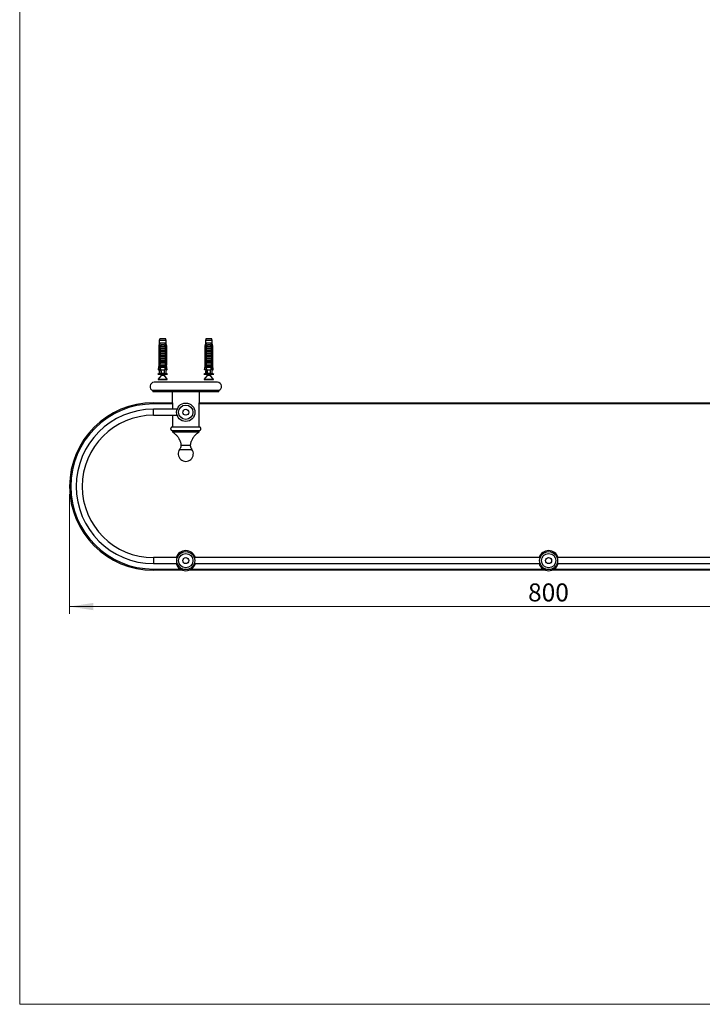
# Model space of a CAD drawing. Units: millimetres. Extents: x 60 to 1200, y 76 to 1722.
# Drawn here: x 60 to 630, y 76 to 899 of the extents above; entities that cross this region are included whole.
import ezdxf

# ---------------------------------------------------------------- set-up
doc = ezdxf.new("R2010")
doc.units = ezdxf.units.MM
doc.header["$LTSCALE"] = 6
doc.styles.add('SLDTEXTSTYLE2', font='TXT', dxfattribs={"width": 0.605})
doc.dimstyles.new('SLDDIMSTYLE1', dxfattribs={"dimtxt": 15, "dimasz": 19.812, "dimexe": 0, "dimexo": 0.0625, "dimgap": 3.75, "dimtad": 1, "dimrnd": 1e-09, "dimzin": 12, "dimdsep": 46, "dimtxsty": 'SLDTEXTSTYLE2', "dimsah": 1, "dimcen": 0.09, "dimadec": 0, "dimazin": 3, "dimtfac": 1, "dimtofl": 0, "dimtmove": 0, "dimatfit": 3, "dimfxl": 0, "dimfrac": 2, "dimtolj": 1, "dimtzin": 12, "dimarcsym": 0})

# ---------------------------------------------------------------- blocks, each defined once
blk = doc.blocks.new('_D_2')
at = {"color": 7, "linetype": 'Continuous', "lineweight": 0}
for p, q in [((101.69, 503.15), (101.69, 402.8)), ((901.69, 503.15), (901.69, 402.8)), ((101.69, 408.8), (901.69, 408.8))]:
    blk.add_line(p, q, dxfattribs=at)
at = {"color": 7, "linetype": 'Continuous', "lineweight": 18}
for points in [[(101.69, 408.8), (121.5, 405.75), (121.5, 411.85)], [(901.69, 408.8), (881.88, 411.85), (881.88, 405.75)]]:
    blk.add_solid(points, dxfattribs=at)
at = {"color": 7, "linetype": 'Continuous', "lineweight": 18, "insert": (484.5, 428.13), "char_height": 15, "attachment_point": 1, "style": 'SLDTEXTSTYLE2'}
blk.add_mtext('800', dxfattribs=at)

msp = doc.modelspace()

# ---------------------------------------------------------------- linework, layer by layer
at = {"color": 7, "linetype": 'Continuous', "lineweight": 18}
for p, q in [((60, 1722), (60, 76.445)), ((60, 76.445), (1200, 76.445))]:
    msp.add_line(p, q, dxfattribs=at)
at = {"color": 7, "linetype": 'Continuous', "lineweight": 25}
for p, q in [((176.577, 628.897), (176.202, 626.597)), ((176.202, 626.597), (176.202, 610.497)), ((176.452, 626.597), (176.202, 626.597)), ((176.452, 626.597), (176.452, 610.497)), ((176.952, 632.497), (176.577, 631.098)), ((176.577, 631.098), (176.577, 628.897)), ((182.327, 631.098), (176.577, 631.098)), ((176.863, 628.897), (176.577, 628.897)), ((177.436, 628.897), (176.863, 628.897)), ((177.146, 626.597), (176.93, 626.597)), ((176.93, 608.697), (176.93, 626.597)), ((181.952, 632.497), (176.952, 632.497)), ((177.146, 626.597), (177.146, 609.597)), ((177.146, 626.597), (177.325, 626.597)), ((177.163, 624.797), (177.163, 626.228)), ((177.27, 626.097), (181.635, 626.097)), ((181.468, 628.897), (177.436, 628.897)), ((178.64, 627.697), (180.264, 627.697)), ((180.204, 627.184), (178.701, 627.184)), ((182.041, 628.897), (181.468, 628.897)), ((181.579, 626.597), (181.759, 626.597)), ((181.742, 626.228), (181.742, 624.797)), ((181.974, 626.597), (181.759, 626.597)), ((181.759, 626.597), (181.759, 609.597)), ((182.327, 631.098), (181.952, 632.497)), ((181.974, 608.697), (181.974, 626.597)), ((182.327, 628.897), (182.041, 628.897)), ((182.327, 628.897), (182.327, 631.098)), ((182.702, 626.597), (182.327, 628.897)), ((182.702, 626.597), (182.452, 626.597)), ((182.452, 626.597), (182.452, 610.497)), ((182.702, 610.497), (182.702, 626.597)), ((215.051, 628.897), (214.676, 626.597)), ((214.676, 626.597), (214.676, 610.497)), ((214.926, 626.597), (214.676, 626.597)), ((214.926, 626.597), (214.926, 610.497)), ((215.426, 632.497), (215.051, 631.098)), ((215.051, 631.098), (215.051, 628.897)), ((220.801, 631.098), (215.051, 631.098)), ((215.337, 628.897), (215.051, 628.897)), ((215.911, 628.897), (215.337, 628.897)), ((215.62, 626.597), (215.404, 626.597)), ((215.404, 608.697), (215.404, 626.597)), ((220.426, 632.497), (215.426, 632.497)), ((215.62, 626.597), (215.62, 609.597)), ((215.62, 626.597), (215.799, 626.597)), ((215.637, 624.797), (215.637, 626.228)), ((215.744, 626.097), (220.109, 626.097)), ((219.942, 628.897), (215.911, 628.897)), ((217.114, 627.697), (218.738, 627.697)), ((218.678, 627.184), (217.175, 627.184)), ((220.515, 628.897), (219.942, 628.897)), ((220.053, 626.597), (220.233, 626.597)), ((220.216, 626.228), (220.216, 624.797)), ((220.448, 626.597), (220.233, 626.597)), ((220.233, 626.597), (220.233, 609.597)), ((220.801, 631.098), (220.426, 632.497)), ((220.448, 608.697), (220.448, 626.597)), ((220.801, 628.897), (220.515, 628.897)), ((220.801, 628.897), (220.801, 631.098)), ((221.176, 626.597), (220.801, 628.897)), ((220.926, 626.597), (220.926, 610.497)), ((221.176, 626.597), (220.926, 626.597)), ((221.176, 610.497), (221.176, 626.597)), ((177.163, 624.797), (181.742, 624.797)), ((177.163, 623.197), (177.774, 624.257)), ((177.163, 623.197), (181.742, 623.197)), ((177.163, 621.897), (177.163, 623.197)), ((177.163, 621.897), (181.742, 621.897)), ((177.163, 620.297), (177.774, 621.357)), ((177.163, 620.297), (181.742, 620.297)), ((177.163, 618.997), (177.163, 620.297)), ((177.163, 618.997), (181.742, 618.997)), ((177.163, 617.397), (177.774, 618.457)), ((177.163, 617.397), (181.742, 617.397)), ((177.163, 616.097), (177.163, 617.397)), ((181.131, 624.257), (177.774, 624.257)), ((181.131, 621.357), (177.774, 621.357)), ((181.131, 618.457), (177.774, 618.457)), ((181.131, 624.257), (181.742, 623.197)), ((181.131, 621.357), (181.742, 620.297)), ((181.131, 618.457), (181.742, 617.397)), ((181.742, 623.197), (181.742, 621.897)), ((181.742, 620.297), (181.742, 618.997)), ((181.742, 617.397), (181.742, 616.097)), ((215.637, 624.797), (220.216, 624.797)), ((215.637, 623.197), (216.248, 624.257)), ((215.637, 623.197), (220.216, 623.197)), ((215.637, 621.897), (215.637, 623.197)), ((215.637, 621.897), (220.216, 621.897)), ((215.637, 620.297), (216.248, 621.357)), ((215.637, 620.297), (220.216, 620.297)), ((215.637, 618.997), (215.637, 620.297)), ((215.637, 618.997), (220.216, 618.997)), ((215.637, 617.397), (216.248, 618.457)), ((215.637, 617.397), (220.216, 617.397)), ((215.637, 616.097), (215.637, 617.397)), ((219.605, 624.257), (216.248, 624.257)), ((219.605, 621.357), (216.248, 621.357)), ((219.605, 618.457), (216.248, 618.457)), ((219.605, 624.257), (220.216, 623.197)), ((219.605, 621.357), (220.216, 620.297)), ((219.605, 618.457), (220.216, 617.397)), ((220.216, 623.197), (220.216, 621.897)), ((220.216, 620.297), (220.216, 618.997)), ((220.216, 617.397), (220.216, 616.097)), ((176.202, 610.497), (175.702, 606.497)), ((176.202, 610.497), (176.452, 610.497)), ((177.146, 609.597), (176.867, 602.96)), ((177.674, 609.597), (177.146, 609.597)), ((177.163, 616.097), (181.742, 616.097)), ((177.163, 614.497), (177.774, 615.557)), ((177.163, 614.497), (181.742, 614.497)), ((177.163, 613.197), (177.163, 614.497)), ((177.163, 613.197), (181.742, 613.197)), ((177.163, 611.597), (177.774, 612.657)), ((177.163, 611.597), (181.742, 611.597)), ((177.163, 610.297), (177.163, 611.597)), ((177.163, 610.297), (181.742, 610.297)), ((177.674, 609.597), (177.201, 608.697)), ((177.674, 609.597), (177.774, 609.757)), ((181.131, 615.557), (177.774, 615.557)), ((181.131, 612.657), (177.774, 612.657)), ((181.131, 609.757), (177.774, 609.757)), ((181.131, 615.557), (181.742, 614.497)), ((181.131, 612.657), (181.742, 611.597)), ((181.131, 609.757), (181.23, 609.597)), ((181.703, 608.697), (181.23, 609.597)), ((181.759, 609.597), (181.23, 609.597)), ((181.742, 614.497), (181.742, 613.197)), ((181.742, 611.597), (181.742, 610.297)), ((181.759, 609.597), (182.037, 602.96)), ((182.452, 610.497), (182.702, 610.497)), ((183.202, 606.497), (182.702, 610.497)), ((214.676, 610.497), (214.176, 606.497)), ((214.676, 610.497), (214.926, 610.497)), ((215.62, 609.597), (215.341, 602.96)), ((216.148, 609.597), (215.62, 609.597)), ((215.637, 616.097), (220.216, 616.097)), ((215.637, 614.497), (216.248, 615.557)), ((215.637, 614.497), (220.216, 614.497)), ((215.637, 613.197), (215.637, 614.497)), ((215.637, 613.197), (220.216, 613.197)), ((215.637, 611.597), (216.248, 612.657)), ((215.637, 611.597), (220.216, 611.597)), ((215.637, 610.297), (215.637, 611.597)), ((215.637, 610.297), (220.216, 610.297)), ((216.148, 609.597), (215.675, 608.697)), ((216.148, 609.597), (216.248, 609.757)), ((219.605, 615.557), (216.248, 615.557)), ((219.605, 612.657), (216.248, 612.657)), ((219.605, 609.757), (216.248, 609.757)), ((219.605, 615.557), (220.216, 614.497)), ((219.605, 612.657), (220.216, 611.597)), ((219.605, 609.757), (219.704, 609.597)), ((220.177, 608.697), (219.704, 609.597)), ((220.233, 609.597), (219.704, 609.597)), ((220.216, 614.497), (220.216, 613.197)), ((220.216, 611.597), (220.216, 610.297)), ((220.233, 609.597), (220.511, 602.96)), ((220.926, 610.497), (221.176, 610.497)), ((221.676, 606.497), (221.176, 610.497)), ((176.577, 603.597), (175.352, 602.597)), ((183.552, 602.597), (175.352, 602.597)), ((178.193, 601.96), (175.697, 598.841)), ((175.702, 606.497), (175.917, 606.497)), ((177.016, 606.497), (175.917, 606.497)), ((176.577, 605.697), (176.577, 603.597)), ((176.577, 605.697), (176.982, 605.697)), ((176.894, 603.597), (176.577, 603.597)), ((177.108, 608.697), (176.93, 608.697)), ((181.703, 608.697), (177.201, 608.697)), ((180.972, 606.397), (177.933, 606.397)), ((180.764, 603.597), (178.14, 603.597)), ((178.302, 602.597), (178.302, 602.272)), ((178.455, 602.597), (178.589, 602.543)), ((180.602, 602.272), (180.602, 602.597)), ((183.207, 598.841), (180.802, 601.847)), ((180.873, 601.759), (180.963, 601.793)), ((181.974, 608.697), (181.797, 608.697)), ((181.889, 606.497), (182.988, 606.497)), ((182.327, 605.697), (181.922, 605.697)), ((182.327, 603.597), (182.01, 603.597)), ((182.327, 603.597), (182.327, 605.697)), ((183.552, 602.597), (182.327, 603.597)), ((183.202, 606.497), (182.988, 606.497)), ((215.051, 603.597), (213.826, 602.597)), ((222.026, 602.597), (213.826, 602.597)), ((216.667, 601.96), (214.171, 598.841)), ((214.176, 606.497), (214.391, 606.497)), ((215.49, 606.497), (214.391, 606.497)), ((215.051, 605.697), (215.051, 603.597)), ((215.051, 605.697), (215.456, 605.697)), ((215.368, 603.597), (215.051, 603.597)), ((215.582, 608.697), (215.404, 608.697)), ((220.177, 608.697), (215.675, 608.697)), ((219.446, 606.397), (216.407, 606.397)), ((219.238, 603.597), (216.614, 603.597)), ((216.776, 602.597), (216.776, 602.272)), ((216.929, 602.597), (217.063, 602.543)), ((219.076, 602.272), (219.076, 602.597)), ((221.681, 598.841), (219.276, 601.847)), ((219.347, 601.759), (219.437, 601.793)), ((220.448, 608.697), (220.271, 608.697)), ((220.363, 606.497), (221.462, 606.497)), ((220.801, 605.697), (220.396, 605.697)), ((220.801, 603.597), (220.484, 603.597)), ((220.801, 603.597), (220.801, 605.697)), ((222.026, 602.597), (220.801, 603.597)), ((221.676, 606.497), (221.462, 606.497)), ((225.219, 596.197), (172.159, 596.197)), ((175.814, 598.597), (183.09, 598.597)), ((214.288, 598.597), (221.564, 598.597)), ((171.189, 589.397), (171.189, 588.197)), ((226.189, 589.397), (171.189, 589.397)), ((226.189, 588.197), (171.189, 588.197)), ((187.189, 588.197), (187.189, 579.154)), ((210.189, 579.154), (210.189, 588.197)), ((226.189, 588.197), (226.189, 589.397)), ((171.689, 579.154), (171.689, 578.154)), ((171.689, 579.154), (187.364, 579.154)), ((187.587, 578.154), (171.689, 578.154)), ((187.364, 579.154), (187.587, 579.154)), ((187.587, 579.154), (187.587, 573.697)), ((209.791, 558.897), (209.791, 579.154)), ((209.791, 579.154), (210.014, 579.154)), ((793.587, 578.154), (209.791, 578.154)), ((210.014, 579.154), (793.364, 579.154)), ((191.454, 573.697), (171.689, 573.697)), ((171.689, 568.697), (191.454, 568.697)), ((187.587, 568.697), (187.587, 558.897)), ((187.587, 558.897), (209.791, 558.897)), ((187.587, 555.897), (209.791, 555.897)), ((187.587, 555.897), (187.587, 554.697)), ((187.587, 554.697), (209.791, 554.697)), ((209.791, 554.697), (209.791, 555.897)), ((194.658, 543.764), (202.72, 543.764)), ((193.574, 540.194), (203.804, 540.194)), ((191.624, 449.697), (171.689, 449.697)), ((171.689, 444.697), (191.624, 444.697)), ((494.624, 449.697), (205.754, 449.697)), ((205.754, 444.697), (494.624, 444.697)), ((797.624, 449.697), (508.754, 449.697)), ((508.754, 444.697), (797.624, 444.697)), ((171.689, 439.154), (171.689, 440.154)), ((171.689, 440.154), (194.111, 440.154)), ((196.266, 439.154), (171.689, 439.154)), ((499.266, 439.154), (201.113, 439.154)), ((203.267, 440.154), (497.111, 440.154)), ((802.266, 439.154), (504.113, 439.154)), ((506.267, 440.154), (800.111, 440.154))]:
    msp.add_line(p, q, dxfattribs=at)
at = {"color": 8, "linetype": 'Continuous', "lineweight": 25}
for p, q in [((180.57, 601.96), (178.193, 601.96)), ((178.302, 602.272), (179.452, 602.272)), ((219.044, 601.96), (216.667, 601.96)), ((216.776, 602.272), (217.926, 602.272)), ((175.697, 598.841), (183.207, 598.841)), ((214.171, 598.841), (221.681, 598.841)), ((171.689, 568.697), (171.689, 573.697)), ((171.689, 449.697), (171.689, 444.697))]:
    msp.add_line(p, q, dxfattribs=at)
at = {"color": 7, "linetype": 'Continuous', "lineweight": 25}
for centre, radius in [((198.689, 571.197), 7.655), ((198.689, 571.197), 6), ((198.689, 571.197), 2.5), ((198.689, 447.197), 7.494), ((198.689, 447.197), 6), ((501.689, 447.197), 7.494), ((501.689, 447.197), 6), ((198.689, 447.197), 2.5), ((501.689, 447.197), 2.5)]:
    msp.add_circle(centre, radius, dxfattribs=at)
for centre, radius, start, end in [((177.735, 627.331), 0.976, 351.385508, 22.046262), ((181.169, 627.331), 0.976, 157.953738, 188.614492), ((216.209, 627.331), 0.976, 351.385508, 22.046262), ((219.643, 627.331), 0.976, 157.953738, 188.614492), ((177.802, 602.272), 0.5, 321.340192, 0), ((216.276, 602.272), 0.5, 321.340192, 0), ((172.342, 592.702), 3.5, 92.990756, 250.772632), ((175.814, 598.747), 0.15, 141.340192, 270), ((183.09, 598.747), 0.15, 270, 38.659808), ((214.288, 598.747), 0.15, 141.340192, 270), ((221.564, 598.747), 0.15, 270, 38.659808), ((225.037, 592.702), 3.5, 289.227368, 87.009244), ((171.689, 509.154), 70, 90, 270), ((171.689, 509.154), 69, 90, 270), ((171.689, 509.197), 64.5, 90, 270), ((171.689, 509.197), 59.5, 90, 270), ((198.689, 536.474), 6.325, 143.976749, 36.023251), ((198.689, 447.197), 8.4, 90, 162.685346), ((198.689, 447.197), 8.4, 17.314654, 90), ((501.689, 447.197), 8.4, 17.314654, 162.685346), ((198.689, 447.197), 8.4, 197.314654, 342.685346), ((501.689, 447.197), 8.4, 197.314654, 270), ((501.689, 447.197), 8.4, 270, 342.685346)]:
    msp.add_arc(centre, radius, start, end, dxfattribs=at)
for centre, start_param, end_param in [((179.452, 664.631), 2.5847926, 2.6676364), ((179.452, 664.631), 3.6155489, 3.6983927), ((217.926, 664.631), 2.5847926, 2.6676364), ((217.926, 664.631), 3.6155489, 3.6983927)]:
    msp.add_ellipse(centre, major_axis=(0, 68.595), ratio=0.0419124, start_param=start_param, end_param=end_param, dxfattribs=at)
for points, knots in [([(176.863, 628.897), (176.843, 628.787), (176.705, 628.021), (176.569, 627.254), (176.452, 626.597)], [0, 0, 0, 0, 0.1434607, 1, 1, 1, 1]), ([(176.93, 626.597), (177.075, 627.275), (177.239, 628.043), (177.416, 628.808), (177.436, 628.897)], [0, 0, 0, 0, 0.8830873, 1, 1, 1, 1]), ([(177.154, 626.597), (177.187, 626.681), (177.253, 626.851), (177.391, 627.079), (177.558, 627.281), (177.753, 627.445), (177.975, 627.57), (178.266, 627.674), (178.497, 627.688), (178.64, 627.697)], [0, 0, 0, 0, 0.1296921, 0.2631405, 0.3928387, 0.5263676, 0.6547934, 0.7869133, 1, 1, 1, 1]), ([(177.163, 626.228), (177.197, 626.286), (177.265, 626.402), (177.305, 626.532), (177.325, 626.597)], [0, 0, 0, 0, 0.4952163, 1, 1, 1, 1]), ([(177.27, 626.097), (177.259, 626.098), (177.238, 626.101), (177.208, 626.125), (177.181, 626.168), (177.169, 626.207), (177.163, 626.228)], [0, 0, 0, 0, 0.20169314, 0.4035474, 0.67427609, 1, 1, 1, 1]), ([(178.701, 627.184), (178.609, 627.179), (178.436, 627.17), (178.194, 627.093), (177.975, 626.978), (177.773, 626.818), (177.583, 626.614), (177.413, 626.371), (177.317, 626.189), (177.27, 626.097)], [0, 0, 0, 0, 0.14767774, 0.27673701, 0.40582916, 0.54363325, 0.68157757, 0.84064874, 1, 1, 1, 1]), ([(181.635, 626.097), (181.58, 626.201), (181.484, 626.385), (181.311, 626.625), (181.133, 626.817), (180.933, 626.974), (180.717, 627.091), (180.472, 627.17), (180.297, 627.179), (180.204, 627.184)], [0, 0, 0, 0, 0.181576, 0.31952662, 0.45735861, 0.58880082, 0.72012832, 0.85006058, 1, 1, 1, 1]), ([(180.264, 627.697), (180.355, 627.693), (180.54, 627.686), (180.802, 627.621), (181.047, 627.512), (181.261, 627.361), (181.443, 627.172), (181.617, 626.925), (181.701, 626.719), (181.75, 626.597)], [0, 0, 0, 0, 0.1355169, 0.274735, 0.4103537, 0.5503695, 0.6788815, 0.8111048, 1, 1, 1, 1]), ([(181.974, 626.597), (181.829, 627.275), (181.666, 628.043), (181.489, 628.808), (181.468, 628.897)], [0, 0, 0, 0, 0.8830873, 1, 1, 1, 1]), ([(181.579, 626.597), (181.599, 626.532), (181.639, 626.402), (181.708, 626.286), (181.742, 626.228)], [0, 0, 0, 0, 0.5033387, 1, 1, 1, 1]), ([(181.742, 626.228), (181.735, 626.207), (181.724, 626.168), (181.697, 626.125), (181.666, 626.101), (181.645, 626.098), (181.635, 626.097)], [0, 0, 0, 0, 0.3247214, 0.5966533, 0.8007397, 1, 1, 1, 1]), ([(182.041, 628.897), (182.061, 628.787), (182.2, 628.021), (182.336, 627.254), (182.452, 626.597)], [0, 0, 0, 0, 0.1434607, 1, 1, 1, 1]), ([(215.337, 628.897), (215.317, 628.787), (215.179, 628.021), (215.043, 627.254), (214.926, 626.597)], [0, 0, 0, 0, 0.1434607, 1, 1, 1, 1]), ([(215.404, 626.597), (215.549, 627.275), (215.713, 628.043), (215.89, 628.808), (215.911, 628.897)], [0, 0, 0, 0, 0.8830873, 1, 1, 1, 1]), ([(215.628, 626.597), (215.661, 626.681), (215.727, 626.851), (215.865, 627.079), (216.032, 627.281), (216.227, 627.445), (216.449, 627.57), (216.74, 627.674), (216.971, 627.688), (217.114, 627.697)], [0, 0, 0, 0, 0.1296921, 0.2631405, 0.3928387, 0.5263676, 0.6547934, 0.7869133, 1, 1, 1, 1]), ([(215.637, 626.228), (215.671, 626.286), (215.739, 626.402), (215.779, 626.532), (215.799, 626.597)], [0, 0, 0, 0, 0.4952163, 1, 1, 1, 1]), ([(215.744, 626.097), (215.733, 626.098), (215.712, 626.101), (215.682, 626.125), (215.655, 626.168), (215.643, 626.207), (215.637, 626.228)], [0, 0, 0, 0, 0.20169314, 0.4035474, 0.67427609, 1, 1, 1, 1]), ([(217.175, 627.184), (217.083, 627.179), (216.91, 627.17), (216.668, 627.093), (216.449, 626.978), (216.247, 626.818), (216.057, 626.614), (215.887, 626.371), (215.791, 626.189), (215.744, 626.097)], [0, 0, 0, 0, 0.14767774, 0.27673701, 0.40582916, 0.54363325, 0.68157757, 0.84064874, 1, 1, 1, 1]), ([(220.109, 626.097), (220.054, 626.201), (219.958, 626.385), (219.785, 626.625), (219.607, 626.817), (219.407, 626.974), (219.191, 627.091), (218.946, 627.17), (218.771, 627.179), (218.678, 627.184)], [0, 0, 0, 0, 0.181576, 0.31952662, 0.45735861, 0.58880082, 0.72012832, 0.85006058, 1, 1, 1, 1]), ([(218.738, 627.697), (218.829, 627.693), (219.014, 627.686), (219.276, 627.621), (219.521, 627.512), (219.735, 627.361), (219.917, 627.172), (220.091, 626.925), (220.175, 626.719), (220.224, 626.597)], [0, 0, 0, 0, 0.1355169, 0.274735, 0.4103537, 0.5503695, 0.6788815, 0.8111048, 1, 1, 1, 1]), ([(220.448, 626.597), (220.303, 627.275), (220.14, 628.043), (219.963, 628.808), (219.942, 628.897)], [0, 0, 0, 0, 0.8830873, 1, 1, 1, 1]), ([(220.053, 626.597), (220.073, 626.532), (220.113, 626.402), (220.182, 626.286), (220.216, 626.228)], [0, 0, 0, 0, 0.5033387, 1, 1, 1, 1]), ([(220.216, 626.228), (220.209, 626.207), (220.198, 626.168), (220.171, 626.125), (220.14, 626.101), (220.119, 626.098), (220.109, 626.097)], [0, 0, 0, 0, 0.3247214, 0.5966533, 0.8007397, 1, 1, 1, 1]), ([(220.515, 628.897), (220.535, 628.787), (220.674, 628.021), (220.81, 627.254), (220.926, 626.597)], [0, 0, 0, 0, 0.1434607, 1, 1, 1, 1]), ([(177.774, 624.257), (177.787, 624.282), (177.815, 624.333), (177.821, 624.419), (177.796, 624.509), (177.726, 624.609), (177.579, 624.717), (177.389, 624.786), (177.249, 624.794), (177.195, 624.797)], [0, 0, 0, 0, 0.090122, 0.1808056, 0.2639744, 0.3792969, 0.5579043, 0.8311848, 1, 1, 1, 1]), ([(177.774, 621.357), (177.787, 621.382), (177.815, 621.433), (177.821, 621.519), (177.796, 621.609), (177.726, 621.709), (177.579, 621.817), (177.389, 621.886), (177.249, 621.894), (177.195, 621.897)], [0, 0, 0, 0, 0.090122, 0.1808056, 0.2639744, 0.3792969, 0.5579043, 0.8311848, 1, 1, 1, 1]), ([(177.774, 618.457), (177.787, 618.482), (177.815, 618.533), (177.821, 618.619), (177.796, 618.709), (177.726, 618.809), (177.579, 618.917), (177.389, 618.986), (177.249, 618.994), (177.195, 618.997)], [0, 0, 0, 0, 0.09012202, 0.1808056, 0.26397444, 0.37929694, 0.55790431, 0.8311848, 1, 1, 1, 1]), ([(181.709, 624.797), (181.614, 624.788), (181.446, 624.772), (181.256, 624.673), (181.148, 624.571), (181.097, 624.481), (181.082, 624.395), (181.096, 624.319), (181.12, 624.276), (181.131, 624.257)], [0, 0, 0, 0, 0.3001056, 0.525409, 0.6599976, 0.7621121, 0.8463796, 0.930734, 1, 1, 1, 1]), ([(181.709, 621.897), (181.614, 621.888), (181.446, 621.872), (181.256, 621.773), (181.148, 621.671), (181.097, 621.581), (181.082, 621.495), (181.096, 621.419), (181.12, 621.376), (181.131, 621.357)], [0, 0, 0, 0, 0.3001056, 0.525409, 0.6599976, 0.7621121, 0.8463796, 0.930734, 1, 1, 1, 1]), ([(181.709, 618.997), (181.614, 618.988), (181.446, 618.972), (181.256, 618.873), (181.148, 618.771), (181.097, 618.681), (181.082, 618.595), (181.096, 618.519), (181.12, 618.476), (181.131, 618.457)], [0, 0, 0, 0, 0.3001056, 0.525409, 0.6599976, 0.7621121, 0.8463796, 0.930734, 1, 1, 1, 1]), ([(216.248, 624.257), (216.261, 624.282), (216.289, 624.333), (216.295, 624.419), (216.27, 624.509), (216.2, 624.609), (216.053, 624.717), (215.863, 624.786), (215.723, 624.794), (215.669, 624.797)], [0, 0, 0, 0, 0.090122, 0.1808056, 0.2639744, 0.3792969, 0.5579043, 0.8311848, 1, 1, 1, 1]), ([(216.248, 621.357), (216.261, 621.382), (216.289, 621.433), (216.295, 621.519), (216.27, 621.609), (216.2, 621.709), (216.053, 621.817), (215.863, 621.886), (215.723, 621.894), (215.669, 621.897)], [0, 0, 0, 0, 0.090122, 0.1808056, 0.2639744, 0.3792969, 0.5579043, 0.8311848, 1, 1, 1, 1]), ([(216.248, 618.457), (216.261, 618.482), (216.289, 618.533), (216.295, 618.619), (216.27, 618.709), (216.2, 618.809), (216.053, 618.917), (215.863, 618.986), (215.723, 618.994), (215.669, 618.997)], [0, 0, 0, 0, 0.09012202, 0.1808056, 0.26397444, 0.37929694, 0.55790431, 0.8311848, 1, 1, 1, 1]), ([(220.183, 624.797), (220.088, 624.788), (219.92, 624.772), (219.73, 624.673), (219.622, 624.571), (219.571, 624.481), (219.556, 624.395), (219.57, 624.319), (219.594, 624.276), (219.605, 624.257)], [0, 0, 0, 0, 0.3001056, 0.525409, 0.6599976, 0.7621121, 0.8463796, 0.930734, 1, 1, 1, 1]), ([(220.183, 621.897), (220.088, 621.888), (219.92, 621.872), (219.73, 621.773), (219.622, 621.671), (219.571, 621.581), (219.556, 621.495), (219.57, 621.419), (219.594, 621.376), (219.605, 621.357)], [0, 0, 0, 0, 0.3001056, 0.525409, 0.6599976, 0.7621121, 0.8463796, 0.930734, 1, 1, 1, 1]), ([(220.183, 618.997), (220.088, 618.988), (219.92, 618.972), (219.73, 618.873), (219.622, 618.771), (219.571, 618.681), (219.556, 618.595), (219.57, 618.519), (219.594, 618.476), (219.605, 618.457)], [0, 0, 0, 0, 0.3001056, 0.525409, 0.6599976, 0.7621121, 0.8463796, 0.930734, 1, 1, 1, 1]), ([(175.917, 606.497), (176.071, 607.656), (176.248, 608.989), (176.429, 610.323), (176.452, 610.497)], [0, 0, 0, 0, 0.8691258, 1, 1, 1, 1]), ([(177.774, 615.557), (177.787, 615.582), (177.815, 615.633), (177.821, 615.719), (177.796, 615.809), (177.726, 615.909), (177.579, 616.017), (177.389, 616.086), (177.249, 616.094), (177.195, 616.097)], [0, 0, 0, 0, 0.090122, 0.1808056, 0.2639744, 0.3792969, 0.5579043, 0.8311848, 1, 1, 1, 1]), ([(177.774, 612.657), (177.787, 612.682), (177.815, 612.733), (177.821, 612.819), (177.796, 612.909), (177.726, 613.009), (177.579, 613.117), (177.389, 613.186), (177.249, 613.194), (177.195, 613.197)], [0, 0, 0, 0, 0.090122, 0.1808056, 0.2639744, 0.3792969, 0.5579043, 0.8311848, 1, 1, 1, 1]), ([(177.774, 609.757), (177.787, 609.782), (177.815, 609.833), (177.821, 609.919), (177.796, 610.009), (177.726, 610.109), (177.579, 610.217), (177.389, 610.286), (177.249, 610.294), (177.195, 610.297)], [0, 0, 0, 0, 0.090122, 0.1808056, 0.2639744, 0.3792969, 0.5579043, 0.8311848, 1, 1, 1, 1]), ([(181.709, 616.097), (181.614, 616.088), (181.446, 616.072), (181.256, 615.973), (181.148, 615.871), (181.097, 615.781), (181.082, 615.695), (181.096, 615.619), (181.12, 615.576), (181.131, 615.557)], [0, 0, 0, 0, 0.3001056, 0.525409, 0.6599976, 0.7621121, 0.8463796, 0.930734, 1, 1, 1, 1]), ([(181.709, 613.197), (181.614, 613.188), (181.446, 613.172), (181.256, 613.073), (181.148, 612.971), (181.097, 612.881), (181.082, 612.795), (181.096, 612.719), (181.12, 612.676), (181.131, 612.657)], [0, 0, 0, 0, 0.3001056, 0.525409, 0.6599976, 0.7621121, 0.8463796, 0.930734, 1, 1, 1, 1]), ([(181.709, 610.297), (181.614, 610.288), (181.446, 610.272), (181.256, 610.173), (181.148, 610.071), (181.097, 609.981), (181.082, 609.895), (181.096, 609.819), (181.12, 609.776), (181.131, 609.757)], [0, 0, 0, 0, 0.3001056, 0.525409, 0.6599976, 0.7621121, 0.8463796, 0.930734, 1, 1, 1, 1]), ([(182.988, 606.497), (182.834, 607.656), (182.656, 608.989), (182.476, 610.323), (182.452, 610.497)], [0, 0, 0, 0, 0.8691258, 1, 1, 1, 1]), ([(214.391, 606.497), (214.545, 607.656), (214.722, 608.989), (214.903, 610.323), (214.926, 610.497)], [0, 0, 0, 0, 0.8691258, 1, 1, 1, 1]), ([(216.248, 615.557), (216.261, 615.582), (216.289, 615.633), (216.295, 615.719), (216.27, 615.809), (216.2, 615.909), (216.053, 616.017), (215.863, 616.086), (215.723, 616.094), (215.669, 616.097)], [0, 0, 0, 0, 0.090122, 0.1808056, 0.2639744, 0.3792969, 0.5579043, 0.8311848, 1, 1, 1, 1]), ([(216.248, 612.657), (216.261, 612.682), (216.289, 612.733), (216.295, 612.819), (216.27, 612.909), (216.2, 613.009), (216.053, 613.117), (215.863, 613.186), (215.723, 613.194), (215.669, 613.197)], [0, 0, 0, 0, 0.090122, 0.1808056, 0.2639744, 0.3792969, 0.5579043, 0.8311848, 1, 1, 1, 1]), ([(216.248, 609.757), (216.261, 609.782), (216.289, 609.833), (216.295, 609.919), (216.27, 610.009), (216.2, 610.109), (216.053, 610.217), (215.863, 610.286), (215.723, 610.294), (215.669, 610.297)], [0, 0, 0, 0, 0.090122, 0.1808056, 0.2639744, 0.3792969, 0.5579043, 0.8311848, 1, 1, 1, 1]), ([(220.183, 616.097), (220.088, 616.088), (219.92, 616.072), (219.73, 615.973), (219.622, 615.871), (219.571, 615.781), (219.556, 615.695), (219.57, 615.619), (219.594, 615.576), (219.605, 615.557)], [0, 0, 0, 0, 0.3001056, 0.525409, 0.6599976, 0.7621121, 0.8463796, 0.930734, 1, 1, 1, 1]), ([(220.183, 613.197), (220.088, 613.188), (219.92, 613.172), (219.73, 613.073), (219.622, 612.971), (219.571, 612.881), (219.556, 612.795), (219.57, 612.719), (219.594, 612.676), (219.605, 612.657)], [0, 0, 0, 0, 0.3001056, 0.525409, 0.6599976, 0.7621121, 0.8463796, 0.930734, 1, 1, 1, 1]), ([(220.183, 610.297), (220.088, 610.288), (219.92, 610.272), (219.73, 610.173), (219.622, 610.071), (219.571, 609.981), (219.556, 609.895), (219.57, 609.819), (219.594, 609.776), (219.605, 609.757)], [0, 0, 0, 0, 0.3001056, 0.525409, 0.6599976, 0.7621121, 0.8463796, 0.930734, 1, 1, 1, 1]), ([(221.462, 606.497), (221.308, 607.656), (221.13, 608.989), (220.95, 610.323), (220.926, 610.497)], [0, 0, 0, 0, 0.8691258, 1, 1, 1, 1]), ([(178.14, 603.597), (177.922, 603.504), (177.485, 603.318), (177.074, 603.08), (176.867, 602.96)], [0, 0, 0, 0, 0.4980023, 1, 1, 1, 1]), ([(177.079, 608), (177.048, 608.143), (176.998, 608.375), (176.949, 608.607), (176.93, 608.697)], [0, 0, 0, 0, 0.6149883, 1, 1, 1, 1]), ([(177.201, 608.697), (177.311, 608.31), (177.531, 607.536), (177.799, 606.777), (177.933, 606.397)], [0, 0, 0, 0, 0.4996242, 1, 1, 1, 1]), ([(179.452, 602.272), (179.351, 602.301), (179.151, 602.357), (178.873, 602.438), (178.681, 602.503), (178.606, 602.538), (178.59, 602.545)], [0, 0, 0, 0, 0.306936, 0.6110925, 0.9194777, 1, 1, 1, 1]), ([(180.962, 601.793), (180.964, 601.793), (181.059, 601.821), (181.155, 601.879), (181.224, 601.962), (181.161, 602.044), (180.986, 602.13), (180.703, 602.21), (180.338, 602.296), (179.91, 602.377), (179.453, 602.462), (179.047, 602.535), (178.821, 602.58), (178.735, 602.597)], [0, 0, 0, 0, 0.0017852, 0.1060128, 0.209483, 0.3129533, 0.4171809, 0.5200173, 0.6243977, 0.727446, 0.8313692, 0.9352925, 1, 1, 1, 1]), ([(179.452, 602.272), (179.531, 602.25), (179.691, 602.206), (179.924, 602.146), (180.143, 602.086), (180.37, 602.022), (180.497, 601.983), (180.57, 601.96)], [0, 0, 0, 0, 0.1835582, 0.3725743, 0.5543201, 0.741294, 1, 1, 1, 1]), ([(180.321, 602.376), (180.303, 602.384), (180.223, 602.419), (180.032, 602.485), (179.815, 602.549), (179.679, 602.587), (179.643, 602.597)], [0, 0, 0, 0, 0.1097042, 0.4894558, 0.864, 1, 1, 1, 1]), ([(180.964, 602.13), (180.868, 602.165), (180.648, 602.246), (180.438, 602.331), (180.32, 602.378)], [0, 0, 0, 0, 0.4396181, 1, 1, 1, 1]), ([(180.57, 601.96), (180.652, 601.931), (180.77, 601.888), (180.787, 601.85), (180.792, 601.839)], [0, 0, 0, 0, 0.6958568, 1, 1, 1, 1]), ([(182.037, 602.96), (181.832, 603.079), (181.421, 603.317), (180.984, 603.504), (180.764, 603.597)], [0, 0, 0, 0, 0.4985656, 1, 1, 1, 1]), ([(180.972, 606.397), (181.105, 606.776), (181.373, 607.535), (181.593, 608.309), (181.703, 608.697)], [0, 0, 0, 0, 0.4994584, 1, 1, 1, 1]), ([(181.826, 608), (181.856, 608.143), (181.906, 608.375), (181.955, 608.607), (181.974, 608.697)], [0, 0, 0, 0, 0.61498834, 1, 1, 1, 1]), ([(216.614, 603.597), (216.396, 603.504), (215.959, 603.318), (215.548, 603.08), (215.341, 602.96)], [0, 0, 0, 0, 0.4980023, 1, 1, 1, 1]), ([(215.553, 608), (215.522, 608.143), (215.472, 608.375), (215.423, 608.607), (215.404, 608.697)], [0, 0, 0, 0, 0.6149883, 1, 1, 1, 1]), ([(215.675, 608.697), (215.785, 608.31), (216.005, 607.536), (216.273, 606.777), (216.407, 606.397)], [0, 0, 0, 0, 0.4996242, 1, 1, 1, 1]), ([(217.926, 602.272), (217.825, 602.301), (217.625, 602.357), (217.347, 602.438), (217.155, 602.503), (217.08, 602.538), (217.064, 602.545)], [0, 0, 0, 0, 0.306936, 0.6110925, 0.9194777, 1, 1, 1, 1]), ([(219.436, 601.793), (219.438, 601.793), (219.533, 601.821), (219.629, 601.879), (219.698, 601.962), (219.635, 602.044), (219.46, 602.13), (219.177, 602.21), (218.812, 602.296), (218.384, 602.377), (217.927, 602.462), (217.521, 602.535), (217.295, 602.58), (217.209, 602.597)], [0, 0, 0, 0, 0.0017852, 0.1060128, 0.209483, 0.3129533, 0.4171809, 0.5200173, 0.6243977, 0.727446, 0.8313692, 0.9352925, 1, 1, 1, 1]), ([(217.926, 602.272), (218.005, 602.25), (218.165, 602.206), (218.398, 602.146), (218.617, 602.086), (218.844, 602.022), (218.971, 601.983), (219.044, 601.96)], [0, 0, 0, 0, 0.1835582, 0.3725743, 0.5543201, 0.741294, 1, 1, 1, 1]), ([(218.795, 602.376), (218.778, 602.384), (218.697, 602.419), (218.506, 602.485), (218.289, 602.549), (218.153, 602.587), (218.117, 602.597)], [0, 0, 0, 0, 0.1097042, 0.4894558, 0.864, 1, 1, 1, 1]), ([(219.438, 602.13), (219.342, 602.165), (219.122, 602.246), (218.912, 602.331), (218.794, 602.378)], [0, 0, 0, 0, 0.4396181, 1, 1, 1, 1]), ([(219.044, 601.96), (219.126, 601.931), (219.244, 601.888), (219.261, 601.85), (219.266, 601.839)], [0, 0, 0, 0, 0.6958568, 1, 1, 1, 1]), ([(220.511, 602.96), (220.306, 603.079), (219.895, 603.317), (219.458, 603.504), (219.238, 603.597)], [0, 0, 0, 0, 0.4985656, 1, 1, 1, 1]), ([(219.446, 606.397), (219.579, 606.776), (219.848, 607.535), (220.067, 608.309), (220.177, 608.697)], [0, 0, 0, 0, 0.4994584, 1, 1, 1, 1]), ([(220.3, 608), (220.33, 608.143), (220.38, 608.375), (220.429, 608.607), (220.448, 608.697)], [0, 0, 0, 0, 0.61498834, 1, 1, 1, 1]), ([(187.587, 558.897), (187.472, 558.89), (187.268, 558.878), (186.984, 558.787), (186.745, 558.665), (186.529, 558.503), (186.35, 558.311), (186.207, 558.092), (186.107, 557.857), (186.048, 557.609), (186.032, 557.344), (186.066, 557.079), (186.148, 556.827), (186.264, 556.605), (186.417, 556.404), (186.601, 556.232), (186.813, 556.09), (187.046, 555.984), (187.299, 555.916), (187.482, 555.898), (187.579, 555.897), (187.587, 555.897)], [0, 0, 0, 0, 0.072107, 0.1278716, 0.1853195, 0.2399094, 0.2961788, 0.3491346, 0.4037105, 0.4552597, 0.5083497, 0.569616, 0.6211898, 0.6742833, 0.7258499, 0.7788653, 0.8313279, 0.8852286, 0.939235, 0.9947308, 1, 1, 1, 1]), ([(187.587, 554.697), (187.961, 554.455), (188.688, 553.985), (189.686, 553.171), (190.601, 552.302), (191.442, 551.361), (192.241, 550.308), (192.976, 549.137), (193.566, 547.962), (194.003, 546.859), (194.313, 545.847), (194.545, 544.814), (194.62, 544.113), (194.658, 543.764)], [0, 0, 0, 0, 0.0990599, 0.1923497, 0.2859514, 0.3795573, 0.4728528, 0.5797504, 0.6866347, 0.7648784, 0.8433885, 0.9218385, 1, 1, 1, 1]), ([(202.72, 543.764), (202.732, 543.889), (202.773, 544.354), (202.903, 545.155), (203.149, 546.153), (203.475, 547.129), (203.924, 548.202), (204.527, 549.353), (205.309, 550.555), (206.146, 551.613), (207.009, 552.534), (207.879, 553.328), (208.802, 554.06), (209.462, 554.485), (209.791, 554.697)], [0, 0, 0, 0, 0.0279353, 0.1039282, 0.1801769, 0.2564783, 0.3325434, 0.4386627, 0.5450326, 0.6511789, 0.7382611, 0.8255982, 0.9129278, 1, 1, 1, 1]), ([(209.791, 555.897), (209.835, 555.898), (209.967, 555.901), (210.19, 555.94), (210.445, 556.028), (210.683, 556.161), (210.889, 556.328), (211.063, 556.528), (211.195, 556.749), (211.288, 556.99), (211.337, 557.236), (211.343, 557.488), (211.307, 557.732), (211.229, 557.969), (211.115, 558.187), (210.964, 558.387), (210.782, 558.559), (210.571, 558.701), (210.338, 558.808), (210.085, 558.877), (209.9, 558.896), (209.802, 558.897), (209.791, 558.897)], [0, 0, 0, 0, 0.0273251, 0.0832588, 0.1408569, 0.1960019, 0.2528362, 0.3064374, 0.3616865, 0.413724, 0.4673335, 0.5183276, 0.5708182, 0.6215431, 0.6737114, 0.7249673, 0.777646, 0.8300899, 0.8839716, 0.9379533, 0.9934235, 1, 1, 1, 1]), ([(194.658, 543.764), (194.666, 543.592), (194.683, 543.247), (194.638, 542.742), (194.548, 542.253), (194.376, 541.657), (194.078, 540.949), (193.743, 540.448), (193.574, 540.194)], [0, 0, 0, 0, 0.1351619, 0.27189542, 0.39838504, 0.52603316, 0.76017863, 1, 1, 1, 1]), ([(203.804, 540.194), (203.671, 540.39), (203.403, 540.784), (203.093, 541.425), (202.86, 542.1), (202.739, 542.723), (202.696, 543.282), (202.712, 543.602), (202.72, 543.764)], [0, 0, 0, 0, 0.1862477, 0.375036, 0.5594461, 0.7472518, 0.8729963, 1, 1, 1, 1])]:
    msp.add_open_spline(points, degree=3, knots=knots, dxfattribs=at)
for points in [[(179.59, 632.497), (179.544, 632.797), (179.452, 633.397), (179.36, 632.797), (179.314, 632.497)], [(218.064, 632.497), (218.018, 632.797), (217.926, 633.397), (217.834, 632.797), (217.788, 632.497)]]:
    msp.add_open_spline(points, degree=3, dxfattribs=at)

# ---------------------------------------------------------------- dimensions: what is measured, and where the dimension line sits
at = {"color": 7, "linetype": 'Continuous', "lineweight": 18}
dim = msp.add_linear_dim(base=(901.689, 408.797), p1=(101.689, 509.154), p2=(901.689, 509.154), angle=0, dimstyle='SLDDIMSTYLE1', dxfattribs=at)
dim.commit()
dim.dimension.update_dxf_attribs({"geometry": '_D_2', "text_midpoint": (501.689, 408.797), "dimtype": 160})

doc.saveas('drawing.dxf')
